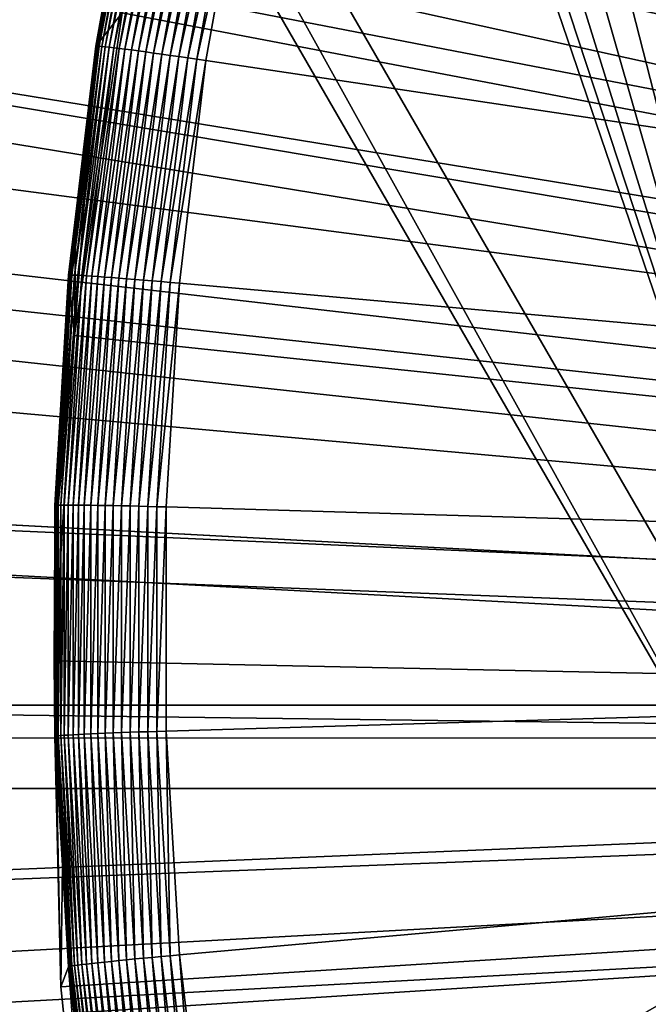
# Model space of a CAD drawing. Extents: x -110 to 110, y -562 to 0.
# Drawn here: x -18 to -15, y -453 to -449 of the extents above; entities that cross this region are included whole.
import ezdxf

# ---------------------------------------------------------------- set-up
doc = ezdxf.new("R2010")
doc.units = 0
doc.header["$MEASUREMENT"] = 0
for name, color, linetype in [('L1', 7, 'Continuous'), ('L2', 7, 'Continuous'), ('L4', 7, 'Continuous'), ('L6', 7, 'Continuous')]:
    doc.layers.add(name, color=color, linetype=linetype)

msp = doc.modelspace()

# ---------------------------------------------------------------- linework, layer by layer
at = {"layer": 'L1', "color": 250}
for points in [[(-17.51961, -345.3186, -91.50696), (-11.72151, -344.5266, -91.52078), (0, -451.9246, -89.64615)], [(0, -451.9246, -89.64615), (-23.26633, -346.4234, -91.48768), (-17.51961, -345.3186, -91.50696)], [(0, -451.9246, -89.64615), (-28.9448, -347.8375, -91.46299), (-23.26633, -346.4234, -91.48768)], [(-34.53837, -349.557, -91.43297), (-28.9448, -347.8375, -91.46299), (0, -451.9246, -89.64615)], [(0, -451.9246, -89.64615), (-40.03063, -351.5767, -91.39773), (-34.53837, -349.557, -91.43297)], [(0, -451.9246, -89.64615), (-45.40547, -353.8907, -91.35733), (-40.03063, -351.5767, -91.39773)], [(-50.64714, -356.4923, -91.31192), (-45.40547, -353.8907, -91.35733), (0, -451.9246, -89.64615)], [(0, -451.9246, -89.64615), (-55.74024, -359.3739, -91.26163), (-50.64714, -356.4923, -91.31192)], [(0, -451.9246, -89.64615), (-60.66985, -362.5268, -91.20659), (-55.74024, -359.3739, -91.26163)], [(-65.42151, -365.9421, -91.14698), (-60.66985, -362.5268, -91.20659), (0, -451.9246, -89.64615)], [(0, -451.9246, -89.64615), (-69.98127, -369.6095, -91.08296), (-65.42151, -365.9421, -91.14698)], [(0, -451.9246, -89.64615), (-74.33577, -373.5183, -91.01473), (-69.98127, -369.6095, -91.08296)], [(-78.47223, -377.6571, -90.94249), (-74.33577, -373.5183, -91.01473), (0, -451.9246, -89.64615)], [(0, -451.9246, -89.64615), (-82.37851, -382.0138, -90.86644), (-78.47223, -377.6571, -90.94249)], [(0, -451.9246, -89.64615), (-86.04316, -386.5755, -90.78681), (-82.37851, -382.0138, -90.86644)], [(-89.45543, -391.329, -90.70385), (-86.04316, -386.5755, -90.78681), (0, -451.9246, -89.64615)], [(0, -451.9246, -89.64615), (-92.60532, -396.2601, -90.61777), (-89.45543, -391.329, -90.70385)], [(0, -451.9246, -89.64615), (-95.48358, -401.3546, -90.52885), (-92.60532, -396.2601, -90.61777)], [(-98.08177, -406.5973, -90.43733), (-95.48358, -401.3546, -90.52885), (0, -451.9246, -89.64615)], [(0, -451.9246, -89.64615), (-100.3923, -411.973, -90.3435), (-98.08177, -406.5973, -90.43733)], [(0, -451.9246, -89.64615), (-102.4083, -417.4659, -90.24762), (-100.3923, -411.973, -90.3435)], [(-104.1239, -423.0599, -90.14998), (-102.4083, -417.4659, -90.24762), (0, -451.9246, -89.64615)], [(0, -451.9246, -89.64615), (-105.5342, -428.7385, -90.05086), (-104.1239, -423.0599, -90.14998)], [(-14.13444, -425.516, -82.00587), (-16.34052, -426.8281, -81.98297), (0, -451.7832, -81.54738)], [(0, -451.7832, -81.54738), (-16.34052, -426.8281, -81.98297), (-18.42562, -428.325, -81.95684)], [(0, -451.7832, -81.54738), (-18.42562, -428.325, -81.95684), (-20.3743, -429.9955, -81.92768)], [(0, -451.9246, -89.64615), (-106.6349, -434.4851, -89.95055), (-105.5342, -428.7385, -90.05086)], [(-20.3743, -429.9955, -81.92768), (-22.17213, -431.8274, -81.89571), (0, -451.7832, -81.54738)], [(0, -451.7832, -81.54738), (-22.17213, -431.8274, -81.89571), (-23.80581, -433.807, -81.86115)], [(0, -451.7832, -81.54738), (-23.80581, -433.807, -81.86115), (-25.26324, -435.9197, -81.82427)], [(-107.4228, -440.2829, -89.84935), (-106.6349, -434.4851, -89.95055), (0, -451.9246, -89.64615)], [(-25.26324, -435.9197, -81.82427), (-26.53363, -438.1498, -81.78535), (0, -451.7832, -81.54738)], [(0, -451.7832, -81.54738), (-26.53363, -438.1498, -81.78535), (-27.60758, -440.4809, -81.74466)], [(0, -451.9246, -89.64615), (-107.8956, -446.1149, -89.74756), (-107.4228, -440.2829, -89.84935)], [(0, -451.7832, -81.54738), (-27.60758, -440.4809, -81.74466), (-28.47713, -442.8957, -81.70251)], [(-28.47713, -442.8957, -81.70251), (-29.13584, -445.3762, -81.65921), (0, -451.7832, -81.54738)], [(0, -451.7832, -81.54738), (-29.13584, -445.3762, -81.65921), (-29.57884, -447.9042, -81.61508)], [(0, -451.9246, -89.64615), (-108.0519, -451.9638, -89.64546), (-107.8956, -446.1149, -89.74756)], [(0, -451.7832, -81.54738), (-29.57884, -447.9042, -81.61508), (-29.80285, -450.4609, -81.57045)], [(-29.83218, -451.7832, -81.54738), (0, -451.7832, -81.54738), (-29.80285, -450.4609, -81.57045)], [(-29.83218, -451.7832, -81.54738), (-29.80621, -453.0275, -81.52566), (0, -451.7832, -81.54738)], [(-29.80621, -453.0275, -81.52566), (-29.5889, -455.5847, -81.48102), (0, -451.7832, -81.54738)], [(0, -451.7832, -81.54738), (-29.5889, -455.5847, -81.48102), (-29.15252, -458.1139, -81.43687)], [(0, -451.7832, -81.54738), (-29.15252, -458.1139, -81.43687), (-28.5003, -460.5961, -81.39355)], [(-28.5003, -460.5961, -81.39355), (-27.63708, -463.0132, -81.35135), (0, -451.7832, -81.54738)], [(0, -451.7832, -81.54738), (-27.63708, -463.0132, -81.35135), (-26.56925, -465.3471, -81.31061)], [(0, -451.7832, -81.54738), (-26.56925, -465.3471, -81.31061), (-25.3047, -467.5805, -81.27163)], [(-25.3047, -467.5805, -81.27163), (-23.85281, -469.697, -81.23469), (0, -451.7832, -81.54738)], [(0, -451.7832, -81.54738), (-23.85281, -469.697, -81.23469), (-22.22432, -471.6809, -81.20006)], [(0, -451.7832, -81.54738), (-22.22432, -471.6809, -81.20006), (-20.43128, -473.5175, -81.168)], [(-20.43128, -473.5175, -81.168), (-18.48699, -475.1931, -81.13875), (0, -451.7832, -81.54738)], [(0, -451.7832, -81.54738), (-18.48699, -475.1931, -81.13875), (-16.40582, -476.6954, -81.11253)], [(0, -451.7832, -81.54738), (-16.40582, -476.6954, -81.11253), (-14.20318, -478.0133, -81.08953)], [(-107.8913, -457.8127, -89.54336), (-108.0519, -451.9638, -89.64546), (0, -451.9246, -89.64615)], [(0, -451.9246, -89.64615), (-107.4143, -463.6443, -89.44158), (-107.8913, -457.8127, -89.54336)], [(0, -451.9246, -89.64615), (-106.6222, -469.4415, -89.34038), (-107.4143, -463.6443, -89.44158)], [(-105.5173, -475.1874, -89.24009), (-106.6222, -469.4415, -89.34038), (0, -451.9246, -89.64615)], [(0, -451.9246, -89.64615), (-104.1029, -480.865, -89.14099), (-105.5173, -475.1874, -89.24009)], [(0, -451.9246, -89.64615), (-102.3832, -486.4577, -89.04336), (-104.1029, -480.865, -89.14099)], [(-100.3632, -491.9491, -88.94751), (-102.3832, -486.4577, -89.04336), (0, -451.9246, -89.64615)], [(0, -451.9246, -89.64615), (-98.04878, -497.3231, -88.85371), (-100.3632, -491.9491, -88.94751)], [(0, -451.9246, -89.64615), (-95.44679, -502.564, -88.76223), (-98.04878, -497.3231, -88.85371)], [(-92.56482, -507.6563, -88.67334), (-95.44679, -502.564, -88.76223), (0, -451.9246, -89.64615)], [(0, -451.9246, -89.64615), (-89.41136, -512.5852, -88.58731), (-92.56482, -507.6563, -88.67334)], [(0, -451.9246, -89.64615), (-85.99562, -517.3361, -88.50438), (-89.41136, -512.5852, -88.58731)], [(-82.32766, -521.8952, -88.4248), (-85.99562, -517.3361, -88.50438), (0, -451.9246, -89.64615)], [(0, -451.9246, -89.64615), (-78.4182, -526.2491, -88.34881), (-82.32766, -521.8952, -88.4248)], [(0, -451.9246, -89.64615), (-74.27874, -530.3848, -88.27662), (-78.4182, -526.2491, -88.34881)], [(-69.9214, -534.2906, -88.20844), (-74.27874, -530.3848, -88.27662), (0, -451.9246, -89.64615)], [(0, -451.9246, -89.64615), (-65.35897, -537.9546, -88.14448), (-69.9214, -534.2906, -88.20844)], [(0, -451.9246, -89.64615), (-60.60484, -541.3664, -88.08493), (-65.35897, -537.9546, -88.14448)], [(-55.67294, -544.5158, -88.02996), (-60.60484, -541.3664, -88.08493), (0, -451.9246, -89.64615)], [(0, -451.9246, -89.64615), (-50.57774, -547.3936, -87.97973), (-55.67294, -544.5158, -88.02996)], [(0, -451.9246, -89.64615), (-45.33418, -549.9914, -87.93438), (-50.57774, -547.3936, -87.97973)], [(-39.95766, -552.3015, -87.89406), (-45.33418, -549.9914, -87.93438), (0, -451.9246, -89.64615)], [(0, -451.9246, -89.64615), (-34.46393, -554.3173, -87.85887), (-39.95766, -552.3015, -87.89406)], [(0, -451.9246, -89.64615), (-28.86911, -556.0327, -87.82893), (-34.46393, -554.3173, -87.85887)], [(-23.18961, -557.4427, -87.80432), (-28.86911, -556.0327, -87.82893), (0, -451.9246, -89.64615)], [(0, -451.9246, -89.64615), (-17.4421, -558.5432, -87.78511), (-23.18961, -557.4427, -87.80432)], [(0, -451.9246, -89.64615), (-11.64342, -559.331, -87.77136), (-17.4421, -558.5432, -87.78511)]]:
    msp.add_3dface(points, dxfattribs=at)
at = {"layer": 'L2', "color": 250}
for points in [[(0, -452.0529, -96.99503), (-9.382895, -360.5465, -98.59227), (-16.36117, -361.5332, -98.57505)], [(-16.36117, -361.5332, -98.57505), (-23.24343, -363.051, -98.54855), (0, -452.0529, -96.99503)], [(0, -452.0529, -96.99503), (-23.24343, -363.051, -98.54855), (-29.9893, -365.0911, -98.51295)], [(0, -452.0529, -96.99503), (-29.9893, -365.0911, -98.51295), (-36.55917, -367.6416, -98.46843)], [(-36.55917, -367.6416, -98.46843), (-42.9145, -370.6875, -98.41526), (0, -452.0529, -96.99503)], [(0, -452.0529, -96.99503), (-42.9145, -370.6875, -98.41526), (-49.01799, -374.2108, -98.35377)], [(0, -452.0529, -96.99503), (-49.01799, -374.2108, -98.35377), (-54.83382, -378.1909, -98.28429)], [(-54.83382, -378.1909, -98.28429), (-60.32787, -382.6044, -98.20725), (0, -452.0529, -96.99503)], [(0, -452.0529, -96.99503), (-60.32787, -382.6044, -98.20725), (-65.46789, -387.4256, -98.1231)], [(0, -452.0529, -96.99503), (-65.46789, -387.4256, -98.1231), (-70.22371, -392.626, -98.03233)], [(-70.22371, -392.626, -98.03233), (-74.56744, -398.1751, -97.93546), (0, -452.0529, -96.99503)], [(0, -452.0529, -96.99503), (-74.56744, -398.1751, -97.93546), (-78.47357, -404.0404, -97.83308)], [(0, -452.0529, -96.99503), (-78.47357, -404.0404, -97.83308), (-81.91919, -410.1875, -97.72579)], [(-81.91919, -410.1875, -97.72579), (-84.88408, -416.5802, -97.6142), (0, -452.0529, -96.99503)], [(0, -452.0529, -96.99503), (-84.88408, -416.5802, -97.6142), (-87.35083, -423.1811, -97.49898)], [(0, -452.0529, -96.99503), (-87.35083, -423.1811, -97.49898), (-89.30498, -429.9514, -97.3808)], [(-89.30498, -429.9514, -97.3808), (-90.73504, -436.8515, -97.26036), (0, -452.0529, -96.99503)], [(0, -452.0529, -96.99503), (-90.73504, -436.8515, -97.26036), (-91.63263, -443.8407, -97.13837)], [(-22.09255, -438.4005, -99.73371), (-14.13133, -452.7551, -99.48315), (-22.33832, -438.5424, -99.73123)], [(-22.09255, -438.4005, -99.73371), (-16.02147, -446.3474, -99.595), (-13.88556, -452.6132, -99.48562)], [(-13.88556, -452.6132, -99.48562), (-14.13133, -452.7551, -99.48315), (-22.09255, -438.4005, -99.73371)], [(-22.33832, -438.5424, -99.73123), (-14.13133, -452.7551, -99.48315), (-20.88, -456.6509, -99.41515)], [(0, -452.0529, -96.99503), (-91.63263, -443.8407, -97.13837), (-91.9925, -450.8782, -97.01553)], [(-13.88556, -452.6132, -99.48562), (-16.02147, -446.3474, -99.595), (-15.85981, -446.6014, -99.59056)], [(-15.85981, -446.6014, -99.59056), (-15.67691, -446.8406, -99.58638), (-13.88556, -452.6132, -99.48562)], [(-13.88556, -452.6132, -99.48562), (-15.67691, -446.8406, -99.58638), (-15.47411, -447.0632, -99.5825)], [(-13.88556, -452.6132, -99.48562), (-15.47411, -447.0632, -99.5825), (-15.25293, -447.2676, -99.57893)], [(-15.25293, -447.2676, -99.57893), (-15.015, -447.4522, -99.57571), (-13.88556, -452.6132, -99.48562)], [(-13.88556, -452.6132, -99.48562), (-15.015, -447.4522, -99.57571), (-14.76208, -447.6156, -99.57286)], [(-91.9925, -450.8782, -97.01553), (-91.81251, -457.9225, -96.89257), (0, -452.0529, -96.99503)], [(0, -452.0529, -96.99503), (-91.81251, -457.9225, -96.89257), (-91.09373, -464.9324, -96.77021)], [(0, -452.0529, -96.99503), (-91.09373, -464.9324, -96.77021), (-89.84037, -471.8667, -96.64917)], [(-89.84037, -471.8667, -96.64917), (-88.0598, -478.6847, -96.53016), (0, -452.0529, -96.99503)], [(0, -452.0529, -96.99503), (-88.0598, -478.6847, -96.53016), (-85.76246, -485.3464, -96.41388)], [(0, -452.0529, -96.99503), (-85.76246, -485.3464, -96.41388), (-82.96182, -491.8128, -96.30101)], [(-82.96182, -491.8128, -96.30101), (-79.67434, -498.0459, -96.19221), (0, -452.0529, -96.99503)], [(0, -452.0529, -96.99503), (-79.67434, -498.0459, -96.19221), (-75.91929, -504.0089, -96.08813)], [(0, -452.0529, -96.99503), (-75.91929, -504.0089, -96.08813), (-71.71872, -509.6672, -95.98936)], [(-71.71872, -509.6672, -95.98936), (-67.09728, -514.9873, -95.8965), (0, -452.0529, -96.99503)], [(0, -452.0529, -96.99503), (-67.09728, -514.9873, -95.8965), (-62.08208, -519.9381, -95.81008)], [(0, -452.0529, -96.99503), (-62.08208, -519.9381, -95.81008), (-56.70256, -524.4905, -95.73062)], [(-56.70256, -524.4905, -95.73062), (-50.99028, -528.6179, -95.65858), (0, -452.0529, -96.99503)], [(0, -452.0529, -96.99503), (-50.99028, -528.6179, -95.65858), (-44.97878, -532.2959, -95.59438)], [(0, -452.0529, -96.99503), (-44.97878, -532.2959, -95.59438), (-38.70332, -535.503, -95.53839)], [(-38.70332, -535.503, -95.53839), (-32.20074, -538.2204, -95.49096), (0, -452.0529, -96.99503)], [(0, -452.0529, -96.99503), (-32.20074, -538.2204, -95.49096), (-25.50919, -540.4322, -95.45236)], [(0, -452.0529, -96.99503), (-25.50919, -540.4322, -95.45236), (-18.66794, -542.1252, -95.4228)], [(-18.66794, -542.1252, -95.4228), (-11.71714, -543.2898, -95.40248), (0, -452.0529, -96.99503)], [(-14.13133, -452.7551, -99.48315), (-15.05574, -456.7701, -99.41307), (-20.88, -456.6509, -99.41515)], [(-14.13133, -452.7551, -99.48315), (-14.80519, -456.6031, -99.41598), (-15.05574, -456.7701, -99.41307)]]:
    msp.add_3dface(points, dxfattribs=at)
at = {"layer": 'L4', "color": 7}
for points in [[(0, -451.887, -87.49647), (-8.420418, -342.2265, -89.4106), (-16.79142, -343.1928, -89.39373)], [(-16.79142, -343.1928, -89.39373), (-25.06389, -344.7969, -89.36574), (0, -451.887, -87.49647)], [(0, -451.887, -87.49647), (-25.06389, -344.7969, -89.36574), (-33.18927, -347.0294, -89.32677)], [(-17.47246, -345.5966, -104.8541), (-11.67685, -344.807, -104.8679), (0, -452.1576, -102.9941)], [(0, -452.1576, -102.9941), (-23.21681, -346.6986, -104.8349), (-17.47246, -345.5966, -104.8541)], [(0, -452.1576, -102.9941), (-28.89306, -348.11, -104.8103), (-23.21681, -346.6986, -104.8349)], [(0, -451.887, -87.49647), (-33.18927, -347.0294, -89.32677), (-41.11988, -349.8773, -89.27706)], [(-34.48457, -349.8266, -104.7803), (-28.89306, -348.11, -104.8103), (0, -452.1576, -102.9941)], [(0, -452.1576, -102.9941), (-39.97492, -351.8434, -104.7451), (-34.48457, -349.8266, -104.7803)], [(-41.11988, -349.8773, -89.27706), (-48.80918, -353.3238, -89.2169), (0, -451.887, -87.49647)], [(0, -452.1576, -102.9941), (-45.34802, -354.1543, -104.7048), (-39.97492, -351.8434, -104.7451)], [(0, -451.887, -87.49647), (-48.80918, -353.3238, -89.2169), (-56.21206, -357.3488, -89.14664)], [(-50.58811, -356.7528, -104.6594), (-45.34802, -354.1543, -104.7048), (0, -452.1576, -102.9941)], [(0, -452.1576, -102.9941), (-55.67982, -359.6311, -104.6092), (-50.58811, -356.7528, -104.6594)], [(0, -451.887, -87.49647), (-56.21206, -357.3488, -89.14664), (-63.28505, -361.9285, -89.0667)], [(0, -452.1576, -102.9941), (-60.6082, -362.7808, -104.5542), (-55.67982, -359.6311, -104.6092)], [(-63.28505, -361.9285, -89.0667), (-69.98667, -367.0362, -88.97755), (0, -451.887, -87.49647)], [(-65.35882, -366.1926, -104.4946), (-60.6082, -362.7808, -104.5542), (0, -452.1576, -102.9941)], [(0, -452.1576, -102.9941), (-69.91772, -369.8566, -104.4307), (-65.35882, -366.1926, -104.4946)], [(0, -451.887, -87.49647), (-69.98667, -367.0362, -88.97755), (-76.27758, -372.6417, -88.8797)], [(0, -452.1576, -102.9941), (-74.27154, -373.762, -104.3625), (-69.91772, -369.8566, -104.4307)], [(0, -451.887, -87.49647), (-76.27758, -372.6417, -88.8797), (-82.12085, -378.7124, -88.77374)], [(-78.40751, -377.8973, -104.2903), (-74.27154, -373.762, -104.3625), (0, -452.1576, -102.9941)], [(0, -452.1576, -102.9941), (-82.3135, -382.2505, -104.2143), (-78.40751, -377.8973, -104.2903)], [(-82.12085, -378.7124, -88.77374), (-87.48221, -385.2124, -88.66028), (0, -451.887, -87.49647)], [(0, -452.1576, -102.9941), (-85.97805, -386.8087, -104.1348), (-82.3135, -382.2505, -104.2143)], [(0, -451.887, -87.49647), (-87.48221, -385.2124, -88.66028), (-92.3302, -392.1037, -88.54)], [(-89.39041, -391.5586, -104.0519), (-85.97805, -386.8087, -104.1348), (0, -452.1576, -102.9941)], [(0, -452.1576, -102.9941), (-92.54058, -396.4862, -103.9659), (-89.39041, -391.5586, -104.0519)], [(0, -451.887, -87.49647), (-92.3302, -392.1037, -88.54), (-96.63635, -399.3459, -88.41358)], [(0, -452.1576, -102.9941), (-95.4193, -401.5772, -103.877), (-92.54058, -396.4862, -103.9659)], [(-96.63635, -399.3459, -88.41358), (-100.3754, -406.8964, -88.28179), (0, -451.887, -87.49647)], [(-98.01815, -406.8165, -103.7855), (-95.4193, -401.5772, -103.877), (0, -452.1576, -102.9941)], [(0, -452.1576, -102.9941), (-100.3295, -412.1887, -103.6918), (-98.01815, -406.8165, -103.7855)], [(0, -451.887, -87.49647), (-100.3754, -406.8964, -88.28179), (-103.5254, -414.7108, -88.14538)], [(0, -452.1576, -102.9941), (-102.3465, -417.6783, -103.5959), (-100.3295, -412.1887, -103.6918)], [(0, -451.887, -87.49647), (-103.5254, -414.7108, -88.14538), (-106.0679, -422.7435, -88.00517)], [(-104.0634, -423.2689, -103.4984), (-102.3465, -417.6783, -103.5959), (0, -452.1576, -102.9941)], [(-106.0679, -422.7435, -88.00517), (-107.9879, -430.9472, -87.86198), (0, -451.887, -87.49647)], [(0, -452.1576, -102.9941), (-105.475, -428.9443, -103.3993), (-104.0634, -423.2689, -103.4984)], [(0, -452.1576, -102.9941), (-106.5773, -434.6878, -103.299), (-105.475, -428.9443, -103.3993)], [(0, -451.887, -87.49647), (-107.9879, -430.9472, -87.86198), (-109.2742, -439.2738, -87.71664)], [(-107.3669, -440.4825, -103.1979), (-106.5773, -434.6878, -103.299), (0, -452.1576, -102.9941)], [(0, -451.887, -87.49647), (-109.2742, -439.2738, -87.71664), (-109.9193, -447.6744, -87.57)], [(0, -452.1576, -102.9941), (-107.8416, -446.3114, -103.0962), (-107.3669, -440.4825, -103.1979)], [(0, -452.1576, -102.9941), (-108, -452.1576, -102.9941), (-107.8416, -446.3114, -103.0962)], [(-109.9193, -447.6744, -87.57), (-109.9193, -456.0997, -87.42294), (0, -451.887, -87.49647)], [(0, -451.887, -87.49647), (-109.9193, -456.0997, -87.42294), (-109.2742, -464.5003, -87.2763)], [(0, -451.887, -87.49647), (-109.2742, -464.5003, -87.2763), (-107.9879, -472.8269, -87.13096)], [(-107.9879, -472.8269, -87.13096), (-106.0679, -481.0306, -86.98777), (0, -451.887, -87.49647)], [(0, -451.887, -87.49647), (-106.0679, -481.0306, -86.98777), (-103.5254, -489.0633, -86.84756)], [(0, -451.887, -87.49647), (-103.5254, -489.0633, -86.84756), (-100.3754, -496.8778, -86.71115)], [(-100.3754, -496.8778, -86.71115), (-96.63635, -504.4282, -86.57936), (0, -451.887, -87.49647)], [(0, -451.887, -87.49647), (-96.63635, -504.4282, -86.57936), (-92.3302, -511.6704, -86.45295)], [(0, -451.887, -87.49647), (-92.3302, -511.6704, -86.45295), (-87.48221, -518.5617, -86.33266)], [(-87.48221, -518.5617, -86.33266), (-82.12085, -525.0617, -86.2192), (0, -451.887, -87.49647)], [(0, -451.887, -87.49647), (-82.12085, -525.0617, -86.2192), (-76.27758, -531.1323, -86.11324)], [(0, -451.887, -87.49647), (-76.27758, -531.1323, -86.11324), (-69.98667, -536.7379, -86.0154)], [(-69.98667, -536.7379, -86.0154), (-63.28505, -541.8456, -85.92624), (0, -451.887, -87.49647)], [(0, -451.887, -87.49647), (-63.28505, -541.8456, -85.92624), (-56.21206, -546.4253, -85.8463)], [(0, -451.887, -87.49647), (-56.21206, -546.4253, -85.8463), (-48.80918, -550.4503, -85.77605)], [(-48.80918, -550.4503, -85.77605), (-41.11988, -553.8968, -85.71588), (0, -451.887, -87.49647)], [(0, -451.887, -87.49647), (-41.11988, -553.8968, -85.71588), (-33.18927, -556.7447, -85.66617)], [(0, -451.887, -87.49647), (-33.18927, -556.7447, -85.66617), (-25.06389, -558.9772, -85.62721)], [(-25.06389, -558.9772, -85.62721), (-16.79142, -560.5813, -85.59921), (0, -451.887, -87.49647)], [(0, -451.887, -87.49647), (-16.79142, -560.5813, -85.59921), (-8.420418, -561.5476, -85.58234)], [(-107.8416, -458.0037, -102.8921), (-108, -452.1576, -102.9941), (0, -452.1576, -102.9941)], [(0, -452.1576, -102.9941), (-107.3669, -463.8326, -102.7903), (-107.8416, -458.0037, -102.8921)], [(0, -452.1576, -102.9941), (-106.5773, -469.6274, -102.6892), (-107.3669, -463.8326, -102.7903)], [(-105.475, -475.3709, -102.5889), (-106.5773, -469.6274, -102.6892), (0, -452.1576, -102.9941)], [(0, -452.1576, -102.9941), (-104.0634, -481.0462, -102.4899), (-105.475, -475.3709, -102.5889)], [(0, -452.1576, -102.9941), (-102.3465, -486.6369, -102.3923), (-104.0634, -481.0462, -102.4899)], [(-100.3295, -492.1264, -102.2964), (-102.3465, -486.6369, -102.3923), (0, -452.1576, -102.9941)], [(0, -452.1576, -102.9941), (-98.01815, -497.4987, -102.2027), (-100.3295, -492.1264, -102.2964)], [(0, -452.1576, -102.9941), (-95.4193, -502.738, -102.1112), (-98.01815, -497.4987, -102.2027)], [(-92.54058, -507.8289, -102.0224), (-95.4193, -502.738, -102.1112), (0, -452.1576, -102.9941)], [(0, -452.1576, -102.9941), (-89.39041, -512.7565, -101.9363), (-92.54058, -507.8289, -102.0224)], [(0, -452.1576, -102.9941), (-85.97805, -517.5064, -101.8534), (-89.39041, -512.7565, -101.9363)], [(-82.3135, -522.0646, -101.7739), (-85.97805, -517.5064, -101.8534), (0, -452.1576, -102.9941)], [(0, -452.1576, -102.9941), (-78.40751, -526.4178, -101.6979), (-82.3135, -522.0646, -101.7739)], [(0, -452.1576, -102.9941), (-74.27154, -530.5532, -101.6257), (-78.40751, -526.4178, -101.6979)], [(-69.91772, -534.4585, -101.5575), (-74.27154, -530.5532, -101.6257), (0, -452.1576, -102.9941)], [(0, -452.1576, -102.9941), (-65.35882, -538.1225, -101.4936), (-69.91772, -534.4585, -101.5575)], [(0, -452.1576, -102.9941), (-60.6082, -541.5344, -101.434), (-65.35882, -538.1225, -101.4936)], [(-55.67982, -544.6841, -101.3791), (-60.6082, -541.5344, -101.434), (0, -452.1576, -102.9941)], [(0, -452.1576, -102.9941), (-50.58811, -547.5624, -101.3288), (-55.67982, -544.6841, -101.3791)], [(0, -452.1576, -102.9941), (-45.34802, -550.1608, -101.2835), (-50.58811, -547.5624, -101.3288)], [(-39.97492, -552.4718, -101.2431), (-45.34802, -550.1608, -101.2835), (0, -452.1576, -102.9941)], [(0, -452.1576, -102.9941), (-34.48457, -554.4885, -101.2079), (-39.97492, -552.4718, -101.2431)], [(0, -452.1576, -102.9941), (-28.89306, -556.2051, -101.178), (-34.48457, -554.4885, -101.2079)], [(-23.21681, -557.6165, -101.1533), (-28.89306, -556.2051, -101.178), (0, -452.1576, -102.9941)], [(0, -452.1576, -102.9941), (-17.47246, -558.7186, -101.1341), (-23.21681, -557.6165, -101.1533)], [(0, -452.1576, -102.9941), (-11.67685, -559.5081, -101.1203), (-17.47246, -558.7186, -101.1341)]]:
    msp.add_3dface(points, dxfattribs=at)
at = {"layer": 'L6', "color": 7}
for points in [[(-15.15544, -443.2012, -91.24863), (-14.37011, -441.9639, -91.27023), (0, -451.9499, -91.09592)], [(-14.37513, -442.3222, -59.50914), (-14.88749, -443.1896, -59.494), (0, -451.3958, -59.35076)], [(0, -451.3958, -59.35076), (-14.88749, -443.1896, -59.494), (-15.34756, -444.0858, -59.47835)], [(0, -451.9499, -91.09592), (-15.83447, -444.4999, -91.22596), (-15.15544, -443.2012, -91.24863)], [(0, -451.3958, -59.35076), (-15.34756, -444.0858, -59.47835), (-15.75372, -445.0077, -59.46226)], [(0, -451.9499, -91.09592), (-16.40243, -445.8508, -91.20239), (-15.83447, -444.4999, -91.22596)], [(-15.75372, -445.0077, -59.46226), (-16.10455, -445.952, -59.44578), (0, -451.3958, -59.35076)], [(-16.85534, -447.2445, -91.17805), (-16.40243, -445.8508, -91.20239), (0, -451.9499, -91.09592)], [(0, -451.3958, -59.35076), (-16.10455, -445.952, -59.44578), (-16.3988, -446.9155, -59.42896)], [(0, -451.3958, -59.35076), (-16.3988, -446.9155, -59.42896), (-16.63546, -447.8947, -59.41187)], [(0, -451.9499, -91.09592), (-17.19003, -448.6712, -91.15315), (-16.85534, -447.2445, -91.17805)], [(-17.12307, -447.8, -59.8723), (-17.18344, -448.127, -59.90789), (-17.30651, -448.8206, -59.85449)], [(-17.30651, -448.8206, -59.85449), (-17.11806, -447.8004, -59.83128), (-17.12307, -447.8, -59.8723)], [(-17.30651, -448.8206, -59.85449), (-17.30146, -448.8207, -59.81347), (-17.11806, -447.8004, -59.83128)], [(-17.30146, -448.8207, -59.81347), (-17.10977, -447.8014, -59.79081), (-17.11806, -447.8004, -59.83128)], [(-17.30146, -448.8207, -59.81347), (-17.29307, -448.8212, -59.77301), (-17.10977, -447.8014, -59.79081)], [(-17.29307, -448.8212, -59.77301), (-17.09823, -447.8032, -59.75117), (-17.10977, -447.8014, -59.79081)], [(-17.29307, -448.8212, -59.77301), (-17.28141, -448.8222, -59.73338), (-17.09823, -447.8032, -59.75117)], [(-17.28141, -448.8222, -59.73338), (-17.08353, -447.8056, -59.71262), (-17.09823, -447.8032, -59.75117)], [(-17.28141, -448.8222, -59.73338), (-17.26655, -448.8238, -59.69485), (-17.08353, -447.8056, -59.71262)], [(-17.26655, -448.8238, -59.69485), (-17.06577, -447.8087, -59.67544), (-17.08353, -447.8056, -59.71262)], [(-17.26655, -448.8238, -59.69485), (-17.2486, -448.8258, -59.65768), (-17.06577, -447.8087, -59.67544)], [(-17.2486, -448.8258, -59.65768), (-17.04507, -447.8124, -59.63987), (-17.06577, -447.8087, -59.67544)], [(-17.2486, -448.8258, -59.65768), (-17.22768, -448.8283, -59.62214), (-17.04507, -447.8124, -59.63987)], [(-17.22768, -448.8283, -59.62214), (-17.02157, -447.8168, -59.60615), (-17.04507, -447.8124, -59.63987)], [(-17.22768, -448.8283, -59.62214), (-17.20393, -448.8313, -59.58844), (-17.02157, -447.8168, -59.60615)], [(-17.20393, -448.8313, -59.58844), (-16.99543, -447.8217, -59.57453), (-17.02157, -447.8168, -59.60615)], [(-17.20393, -448.8313, -59.58844), (-17.17751, -448.8347, -59.55685), (-16.99543, -447.8217, -59.57453)], [(-17.17751, -448.8347, -59.55685), (-16.96684, -447.8272, -59.54521), (-16.99543, -447.8217, -59.57453)], [(-17.17751, -448.8347, -59.55685), (-17.14861, -448.8385, -59.52755), (-16.96684, -447.8272, -59.54521)], [(-17.14861, -448.8385, -59.52755), (-16.93598, -447.8333, -59.51839), (-16.96684, -447.8272, -59.54521)], [(-17.14861, -448.8385, -59.52755), (-17.11742, -448.8427, -59.50077), (-16.93598, -447.8333, -59.51839)], [(-17.11742, -448.8427, -59.50077), (-16.90307, -447.8398, -59.49426), (-16.93598, -447.8333, -59.51839)], [(-17.11742, -448.8427, -59.50077), (-17.08416, -448.8472, -59.47667), (-16.90307, -447.8398, -59.49426)], [(-17.08416, -448.8472, -59.47667), (-16.86833, -447.8467, -59.47298), (-16.90307, -447.8398, -59.49426)], [(-17.08416, -448.8472, -59.47667), (-17.04905, -448.8521, -59.45543), (-16.86833, -447.8467, -59.47298)], [(-17.04905, -448.8521, -59.45543), (-16.832, -447.854, -59.4547), (-16.86833, -447.8467, -59.47298)], [(-17.04905, -448.8521, -59.45543), (-17.01233, -448.8572, -59.43719), (-16.832, -447.854, -59.4547)], [(-17.01233, -448.8572, -59.43719), (-16.79433, -447.8617, -59.43954), (-16.832, -447.854, -59.4547)], [(-17.01233, -448.8572, -59.43719), (-16.97425, -448.8627, -59.42207), (-16.79433, -447.8617, -59.43954)], [(-16.97425, -448.8627, -59.42207), (-16.75557, -447.8697, -59.42761), (-16.79433, -447.8617, -59.43954)], [(-16.97425, -448.8627, -59.42207), (-16.93508, -448.8683, -59.41018), (-16.75557, -447.8697, -59.42761)], [(-16.93508, -448.8683, -59.41018), (-16.71599, -447.8778, -59.41898), (-16.75557, -447.8697, -59.42761)], [(-16.93508, -448.8683, -59.41018), (-16.89508, -448.8741, -59.40159), (-16.71599, -447.8778, -59.41898)], [(-16.89508, -448.8741, -59.40159), (-16.67587, -447.8862, -59.41373), (-16.71599, -447.8778, -59.41898)], [(-16.89508, -448.8741, -59.40159), (-16.85452, -448.8801, -59.39638), (-16.67587, -447.8862, -59.41373)], [(-16.85452, -448.8801, -59.39638), (-16.63546, -447.8947, -59.41187), (-16.67587, -447.8862, -59.41373)], [(-16.85452, -448.8801, -59.39638), (-16.81368, -448.8862, -59.39456), (-16.63546, -447.8947, -59.41187)], [(-16.63546, -447.8947, -59.41187), (-16.81368, -448.8862, -59.39456), (0, -451.3958, -59.35076)], [(-17.19003, -448.6712, -91.15315), (-17.3082, -448.8211, -59.89578), (-17.18344, -448.127, -59.90789)], [(-17.30651, -448.8206, -59.85449), (-17.18344, -448.127, -59.90789), (-17.3082, -448.8211, -59.89578)], [(-17.40413, -450.1209, -91.12785), (-17.3082, -448.8211, -59.89578), (-17.19003, -448.6712, -91.15315)], [(0, -451.9499, -91.09592), (-17.40413, -450.1209, -91.12785), (-17.19003, -448.6712, -91.15315)], [(-17.39816, -449.5762, -59.88259), (-17.42917, -449.8502, -59.83651), (-17.30651, -448.8206, -59.85449)], [(-17.42917, -449.8502, -59.83651), (-17.30146, -448.8207, -59.81347), (-17.30651, -448.8206, -59.85449)], [(-17.42917, -449.8502, -59.83651), (-17.42408, -449.85, -59.79551), (-17.30146, -448.8207, -59.81347)], [(-17.42408, -449.85, -59.79551), (-17.29307, -448.8212, -59.77301), (-17.30146, -448.8207, -59.81347)], [(-17.42408, -449.85, -59.79551), (-17.41563, -449.85, -59.75505), (-17.29307, -448.8212, -59.77301)], [(-17.41563, -449.85, -59.75505), (-17.28141, -448.8222, -59.73338), (-17.29307, -448.8212, -59.77301)], [(-17.41563, -449.85, -59.75505), (-17.40389, -449.8504, -59.71543), (-17.28141, -448.8222, -59.73338)], [(-17.40413, -450.1209, -91.12785), (-17.39816, -449.5762, -59.88259), (-17.3082, -448.8211, -59.89578)], [(-17.40389, -449.8504, -59.71543), (-17.26655, -448.8238, -59.69485), (-17.28141, -448.8222, -59.73338)], [(-17.40389, -449.8504, -59.71543), (-17.38892, -449.851, -59.67692), (-17.26655, -448.8238, -59.69485)], [(-17.30651, -448.8206, -59.85449), (-17.3082, -448.8211, -59.89578), (-17.39816, -449.5762, -59.88259)], [(-17.38892, -449.851, -59.67692), (-17.2486, -448.8258, -59.65768), (-17.26655, -448.8238, -59.69485)], [(-17.38892, -449.851, -59.67692), (-17.37085, -449.852, -59.63977), (-17.2486, -448.8258, -59.65768)], [(-17.37085, -449.852, -59.63977), (-17.22768, -448.8283, -59.62214), (-17.2486, -448.8258, -59.65768)], [(-17.37085, -449.852, -59.63977), (-17.34978, -449.8533, -59.60424), (-17.22768, -448.8283, -59.62214)], [(-17.34978, -449.8533, -59.60424), (-17.20393, -448.8313, -59.58844), (-17.22768, -448.8283, -59.62214)], [(-17.34978, -449.8533, -59.60424), (-17.32586, -449.8548, -59.57058), (-17.20393, -448.8313, -59.58844)], [(-17.32586, -449.8548, -59.57058), (-17.17751, -448.8347, -59.55685), (-17.20393, -448.8313, -59.58844)], [(-17.32586, -449.8548, -59.57058), (-17.29926, -449.8566, -59.53901), (-17.17751, -448.8347, -59.55685)], [(-17.29926, -449.8566, -59.53901), (-17.14861, -448.8385, -59.52755), (-17.17751, -448.8347, -59.55685)], [(-17.29926, -449.8566, -59.53901), (-17.27015, -449.8587, -59.50975), (-17.14861, -448.8385, -59.52755)], [(-17.27015, -449.8587, -59.50975), (-17.11742, -448.8427, -59.50077), (-17.14861, -448.8385, -59.52755)], [(-17.27015, -449.8587, -59.50975), (-17.23874, -449.861, -59.48299), (-17.11742, -448.8427, -59.50077)], [(-17.23874, -449.861, -59.48299), (-17.08416, -448.8472, -59.47667), (-17.11742, -448.8427, -59.50077)], [(-17.23874, -449.861, -59.48299), (-17.20524, -449.8636, -59.45893), (-17.08416, -448.8472, -59.47667)], [(-17.20524, -449.8636, -59.45893), (-17.04905, -448.8521, -59.45543), (-17.08416, -448.8472, -59.47667)], [(-17.20524, -449.8636, -59.45893), (-17.16988, -449.8664, -59.43773), (-17.04905, -448.8521, -59.45543)], [(-17.16988, -449.8664, -59.43773), (-17.01233, -448.8572, -59.43719), (-17.04905, -448.8521, -59.45543)], [(-17.16988, -449.8664, -59.43773), (-17.1329, -449.8694, -59.41952), (-17.01233, -448.8572, -59.43719)], [(-17.1329, -449.8694, -59.41952), (-16.97425, -448.8627, -59.42207), (-17.01233, -448.8572, -59.43719)], [(-17.1329, -449.8694, -59.41952), (-17.09456, -449.8725, -59.40444), (-16.97425, -448.8627, -59.42207)], [(-17.09456, -449.8725, -59.40444), (-16.93508, -448.8683, -59.41018), (-16.97425, -448.8627, -59.42207)], [(-17.09456, -449.8725, -59.40444), (-17.05511, -449.8758, -59.39259), (-16.93508, -448.8683, -59.41018)], [(-17.05511, -449.8758, -59.39259), (-16.89508, -448.8741, -59.40159), (-16.93508, -448.8683, -59.41018)], [(-17.05511, -449.8758, -59.39259), (-17.01482, -449.8793, -59.38405), (-16.89508, -448.8741, -59.40159)], [(-17.01482, -449.8793, -59.38405), (-16.85452, -448.8801, -59.39638), (-16.89508, -448.8741, -59.40159)], [(-17.01482, -449.8793, -59.38405), (-16.97397, -449.8828, -59.37888), (-16.85452, -448.8801, -59.39638)], [(-16.97397, -449.8828, -59.37888), (-16.81368, -448.8862, -59.39456), (-16.85452, -448.8801, -59.39638)], [(-16.97397, -449.8828, -59.37888), (-16.93285, -449.8865, -59.3771), (-16.81368, -448.8862, -59.39456)], [(0, -451.3958, -59.35076), (-16.81368, -448.8862, -59.39456), (-16.93285, -449.8865, -59.3771)], [(-17.43087, -449.8508, -59.8778), (-17.39816, -449.5762, -59.88259), (-17.40413, -450.1209, -91.12785)], [(-17.39816, -449.5762, -59.88259), (-17.43087, -449.8508, -59.8778), (-17.42917, -449.8502, -59.83651)], [(-17.42917, -449.8502, -59.83651), (-17.43087, -449.8508, -59.8778), (-17.49231, -450.886, -59.85973)], [(-17.42917, -449.8502, -59.83651), (-17.49231, -450.886, -59.85973), (-17.49061, -450.8853, -59.81845)], [(-17.40413, -450.1209, -91.12785), (-17.49231, -450.886, -59.85973), (-17.43087, -449.8508, -59.8778)], [(-17.49061, -450.8853, -59.81845), (-17.4855, -450.8848, -59.77744), (-17.42408, -449.85, -59.79551)], [(-17.49061, -450.8853, -59.81845), (-17.42408, -449.85, -59.79551), (-17.42917, -449.8502, -59.83651)], [(-17.4855, -450.8848, -59.77744), (-17.47702, -450.8843, -59.737), (-17.41563, -449.85, -59.75505)], [(-17.4855, -450.8848, -59.77744), (-17.41563, -449.85, -59.75505), (-17.42408, -449.85, -59.79551)], [(-17.47702, -450.8843, -59.737), (-17.40389, -449.8504, -59.71543), (-17.41563, -449.85, -59.75505)], [(-17.47702, -450.8843, -59.737), (-17.46524, -450.884, -59.69739), (-17.40389, -449.8504, -59.71543)], [(-17.46524, -450.884, -59.69739), (-17.38892, -449.851, -59.67692), (-17.40389, -449.8504, -59.71543)], [(-17.46524, -450.884, -59.69739), (-17.45022, -450.8837, -59.65889), (-17.38892, -449.851, -59.67692)], [(-17.45022, -450.8837, -59.65889), (-17.37085, -449.852, -59.63977), (-17.38892, -449.851, -59.67692)], [(-17.45022, -450.8837, -59.65889), (-17.43208, -450.8836, -59.62176), (-17.37085, -449.852, -59.63977)], [(-17.43208, -450.8836, -59.62176), (-17.34978, -449.8533, -59.60424), (-17.37085, -449.852, -59.63977)], [(-17.43208, -450.8836, -59.62176), (-17.41093, -450.8836, -59.58626), (-17.34978, -449.8533, -59.60424)], [(-17.41093, -450.8836, -59.58626), (-17.32586, -449.8548, -59.57058), (-17.34978, -449.8533, -59.60424)], [(-17.41093, -450.8836, -59.58626), (-17.38693, -450.8837, -59.55262), (-17.32586, -449.8548, -59.57058)], [(-17.38693, -450.8837, -59.55262), (-17.29926, -449.8566, -59.53901), (-17.32586, -449.8548, -59.57058)], [(-17.38693, -450.8837, -59.55262), (-17.36023, -450.884, -59.52108), (-17.29926, -449.8566, -59.53901)], [(-17.36023, -450.884, -59.52108), (-17.27015, -449.8587, -59.50975), (-17.29926, -449.8566, -59.53901)], [(-17.36023, -450.884, -59.52108), (-17.33103, -450.8843, -59.49184), (-17.27015, -449.8587, -59.50975)], [(-17.33103, -450.8843, -59.49184), (-17.23874, -449.861, -59.48299), (-17.27015, -449.8587, -59.50975)], [(-17.33103, -450.8843, -59.49184), (-17.2995, -450.8848, -59.46512), (-17.23874, -449.861, -59.48299)], [(-17.2995, -450.8848, -59.46512), (-17.20524, -449.8636, -59.45893), (-17.23874, -449.861, -59.48299)], [(-17.2995, -450.8848, -59.46512), (-17.26589, -450.8854, -59.44109), (-17.20524, -449.8636, -59.45893)], [(-17.26589, -450.8854, -59.44109), (-17.16988, -449.8664, -59.43773), (-17.20524, -449.8636, -59.45893)], [(-17.26589, -450.8854, -59.44109), (-17.2304, -450.8861, -59.41993), (-17.16988, -449.8664, -59.43773)], [(-17.2304, -450.8861, -59.41993), (-17.1329, -449.8694, -59.41952), (-17.16988, -449.8664, -59.43773)], [(-17.2304, -450.8861, -59.41993), (-17.19329, -450.8869, -59.40176), (-17.1329, -449.8694, -59.41952)], [(-17.19329, -450.8869, -59.40176), (-17.09456, -449.8725, -59.40444), (-17.1329, -449.8694, -59.41952)], [(-17.19329, -450.8869, -59.40176), (-17.15481, -450.8877, -59.38672), (-17.09456, -449.8725, -59.40444)], [(-17.15481, -450.8877, -59.38672), (-17.05511, -449.8758, -59.39259), (-17.09456, -449.8725, -59.40444)], [(-17.15481, -450.8877, -59.38672), (-17.11522, -450.8887, -59.37491), (-17.05511, -449.8758, -59.39259)], [(-17.11522, -450.8887, -59.37491), (-17.01482, -449.8793, -59.38405), (-17.05511, -449.8758, -59.39259)], [(-17.11522, -450.8887, -59.37491), (-17.0748, -450.8898, -59.36641), (-17.01482, -449.8793, -59.38405)], [(-17.0748, -450.8898, -59.36641), (-16.97397, -449.8828, -59.37888), (-17.01482, -449.8793, -59.38405)], [(-17.0748, -450.8898, -59.36641), (-17.03381, -450.8909, -59.36128), (-16.97397, -449.8828, -59.37888)], [(-17.03381, -450.8909, -59.36128), (-16.93285, -449.8865, -59.3771), (-16.97397, -449.8828, -59.37888)], [(-17.03381, -450.8909, -59.36128), (-16.99253, -450.8921, -59.35955), (-16.93285, -449.8865, -59.3771)], [(0, -451.3958, -59.35076), (-16.93285, -449.8865, -59.3771), (-16.99253, -450.8921, -59.35955)], [(-17.49616, -451.5834, -91.10232), (-17.49231, -451.0381, -59.85708), (-17.40413, -450.1209, -91.12785)], [(-17.49616, -451.5834, -91.10232), (-17.40413, -450.1209, -91.12785), (0, -451.9499, -91.09592)], [(-17.40413, -450.1209, -91.12785), (-17.49231, -451.0381, -59.85708), (-17.49231, -450.886, -59.85973)], [(-17.49061, -450.8853, -59.81845), (-17.49231, -450.886, -59.85973), (-17.49231, -451.0381, -59.85708)], [(-17.49061, -450.8853, -59.81845), (-17.49231, -451.0381, -59.85708), (-17.49061, -451.9222, -59.80035)], [(-17.49061, -451.9222, -59.80035), (-17.4855, -451.9214, -59.75935), (-17.4855, -450.8848, -59.77744)], [(-17.49061, -451.9222, -59.80035), (-17.4855, -450.8848, -59.77744), (-17.49061, -450.8853, -59.81845)], [(-17.4855, -451.9214, -59.75935), (-17.47702, -451.9204, -59.71891), (-17.47702, -450.8843, -59.737)], [(-17.4855, -451.9214, -59.75935), (-17.47702, -450.8843, -59.737), (-17.4855, -450.8848, -59.77744)], [(-17.47702, -451.9204, -59.71891), (-17.46524, -451.9194, -59.67932), (-17.46524, -450.884, -59.69739)], [(-17.47702, -451.9204, -59.71891), (-17.46524, -450.884, -59.69739), (-17.47702, -450.8843, -59.737)], [(-17.46524, -451.9194, -59.67932), (-17.45022, -451.9182, -59.64084), (-17.45022, -450.8837, -59.65889)], [(-17.46524, -451.9194, -59.67932), (-17.45022, -450.8837, -59.65889), (-17.46524, -450.884, -59.69739)], [(-17.45022, -451.9182, -59.64084), (-17.43208, -451.9171, -59.60372), (-17.43208, -450.8836, -59.62176)], [(-17.45022, -451.9182, -59.64084), (-17.43208, -450.8836, -59.62176), (-17.45022, -450.8837, -59.65889)], [(-17.43208, -451.9171, -59.60372), (-17.41093, -451.9158, -59.56824), (-17.41093, -450.8836, -59.58626)], [(-17.43208, -451.9171, -59.60372), (-17.41093, -450.8836, -59.58626), (-17.43208, -450.8836, -59.62176)], [(-17.41093, -451.9158, -59.56824), (-17.38693, -450.8837, -59.55262), (-17.41093, -450.8836, -59.58626)], [(-17.41093, -451.9158, -59.56824), (-17.38693, -451.9145, -59.53463), (-17.38693, -450.8837, -59.55262)], [(-17.38693, -451.9145, -59.53463), (-17.36023, -450.884, -59.52108), (-17.38693, -450.8837, -59.55262)], [(-17.38693, -451.9145, -59.53463), (-17.36023, -451.9132, -59.50311), (-17.36023, -450.884, -59.52108)], [(-17.36023, -451.9132, -59.50311), (-17.33103, -450.8843, -59.49184), (-17.36023, -450.884, -59.52108)], [(-17.36023, -451.9132, -59.50311), (-17.33103, -451.9118, -59.47391), (-17.33103, -450.8843, -59.49184)], [(-17.33103, -451.9118, -59.47391), (-17.2995, -450.8848, -59.46512), (-17.33103, -450.8843, -59.49184)], [(-17.33103, -451.9118, -59.47391), (-17.2995, -451.9104, -59.44722), (-17.2995, -450.8848, -59.46512)], [(-17.2995, -451.9104, -59.44722), (-17.26589, -450.8854, -59.44109), (-17.2995, -450.8848, -59.46512)], [(-17.2995, -451.9104, -59.44722), (-17.26589, -451.909, -59.42323), (-17.26589, -450.8854, -59.44109)], [(-17.26589, -451.909, -59.42323), (-17.2304, -450.8861, -59.41993), (-17.26589, -450.8854, -59.44109)], [(-17.26589, -451.909, -59.42323), (-17.2304, -451.9076, -59.4021), (-17.2304, -450.8861, -59.41993)], [(-17.2304, -451.9076, -59.4021), (-17.19329, -450.8869, -59.40176), (-17.2304, -450.8861, -59.41993)], [(-17.2304, -451.9076, -59.4021), (-17.19329, -451.9061, -59.38397), (-17.19329, -450.8869, -59.40176)], [(-17.19329, -451.9061, -59.38397), (-17.15481, -450.8877, -59.38672), (-17.19329, -450.8869, -59.40176)], [(-17.19329, -451.9061, -59.38397), (-17.15481, -451.9047, -59.36897), (-17.15481, -450.8877, -59.38672)], [(-17.15481, -451.9047, -59.36897), (-17.11522, -450.8887, -59.37491), (-17.15481, -450.8877, -59.38672)], [(-17.15481, -451.9047, -59.36897), (-17.11522, -451.9034, -59.3572), (-17.11522, -450.8887, -59.37491)], [(-17.11522, -451.9034, -59.3572), (-17.0748, -450.8898, -59.36641), (-17.11522, -450.8887, -59.37491)], [(-17.11522, -451.9034, -59.3572), (-17.0748, -451.902, -59.34874), (-17.0748, -450.8898, -59.36641)], [(-17.0748, -451.902, -59.34874), (-17.03381, -450.8909, -59.36128), (-17.0748, -450.8898, -59.36641)], [(-17.0748, -451.902, -59.34874), (-17.03381, -451.9007, -59.34365), (-17.03381, -450.8909, -59.36128)], [(-17.03381, -451.9007, -59.34365), (-16.99253, -450.8921, -59.35955), (-17.03381, -450.8909, -59.36128)], [(-17.03381, -451.9007, -59.34365), (-16.99253, -451.8995, -59.34196), (-16.99253, -450.8921, -59.35955)], [(-16.99253, -450.8921, -59.35955), (-16.99253, -451.8995, -59.34196), (0, -451.3958, -59.35076)], [(-17.49616, -451.5834, -91.10232), (-17.49231, -451.923, -59.84163), (-17.49231, -451.0381, -59.85708)], [(-17.49231, -451.0381, -59.85708), (-17.49231, -451.923, -59.84163), (-17.49061, -451.9222, -59.80035)], [(0, -451.3958, -59.35076), (-16.99253, -451.8995, -59.34196), (-16.93285, -452.9051, -59.32441)], [(0, -451.3958, -59.35076), (-16.93285, -452.9051, -59.32441), (-16.81368, -453.9054, -59.30695)], [(-16.81368, -453.9054, -59.30695), (-16.63546, -454.8969, -59.28965), (0, -451.3958, -59.35076)], [(0, -451.3958, -59.35076), (-16.63546, -454.8969, -59.28965), (-16.3988, -455.8761, -59.27255)], [(0, -451.3958, -59.35076), (-16.3988, -455.8761, -59.27255), (-16.10455, -456.8395, -59.25573)], [(-16.10455, -456.8395, -59.25573), (-15.75372, -457.7839, -59.23925), (0, -451.3958, -59.35076)], [(0, -451.3958, -59.35076), (-15.75372, -457.7839, -59.23925), (-15.34756, -458.7058, -59.22316)], [(0, -451.3958, -59.35076), (-15.34756, -458.7058, -59.22316), (-14.88749, -459.602, -59.20752)], [(-14.88749, -459.602, -59.20752), (-14.37513, -460.4694, -59.19238), (0, -451.3958, -59.35076)], [(-17.46547, -453.0486, -91.07675), (-17.49231, -451.923, -59.84163), (-17.49616, -451.5834, -91.10232)], [(0, -451.9499, -91.09592), (-17.46547, -453.0486, -91.07675), (-17.49616, -451.5834, -91.10232)], [(-17.37085, -452.9487, -59.58572), (-17.41093, -451.9158, -59.56824), (-17.43208, -451.9171, -59.60372)], [(-17.34978, -452.9462, -59.55026), (-17.38693, -451.9145, -59.53463), (-17.41093, -451.9158, -59.56824)], [(-17.37085, -452.9487, -59.58572), (-17.34978, -452.9462, -59.55026), (-17.41093, -451.9158, -59.56824)], [(-17.32586, -452.9435, -59.51667), (-17.36023, -451.9132, -59.50311), (-17.38693, -451.9145, -59.53463)], [(-17.34978, -452.9462, -59.55026), (-17.32586, -452.9435, -59.51667), (-17.38693, -451.9145, -59.53463)], [(-17.29926, -452.9406, -59.48518), (-17.33103, -451.9118, -59.47391), (-17.36023, -451.9132, -59.50311)], [(-17.32586, -452.9435, -59.51667), (-17.29926, -452.9406, -59.48518), (-17.36023, -451.9132, -59.50311)], [(-17.27015, -452.9375, -59.45601), (-17.2995, -451.9104, -59.44722), (-17.33103, -451.9118, -59.47391)], [(-17.29926, -452.9406, -59.48518), (-17.27015, -452.9375, -59.45601), (-17.33103, -451.9118, -59.47391)], [(-17.23874, -452.9342, -59.42935), (-17.26589, -451.909, -59.42323), (-17.2995, -451.9104, -59.44722)], [(-17.27015, -452.9375, -59.45601), (-17.23874, -452.9342, -59.42935), (-17.2995, -451.9104, -59.44722)], [(-17.20524, -452.9308, -59.40539), (-17.2304, -451.9076, -59.4021), (-17.26589, -451.909, -59.42323)], [(-17.23874, -452.9342, -59.42935), (-17.20524, -452.9308, -59.40539), (-17.26589, -451.909, -59.42323)], [(-17.16988, -452.9273, -59.3843), (-17.19329, -451.9061, -59.38397), (-17.2304, -451.9076, -59.4021)], [(-17.20524, -452.9308, -59.40539), (-17.16988, -452.9273, -59.3843), (-17.2304, -451.9076, -59.4021)], [(-17.1329, -452.9236, -59.36621), (-17.15481, -451.9047, -59.36897), (-17.19329, -451.9061, -59.38397)], [(-17.16988, -452.9273, -59.3843), (-17.1329, -452.9236, -59.36621), (-17.19329, -451.9061, -59.38397)], [(-17.09456, -452.92, -59.35125), (-17.11522, -451.9034, -59.3572), (-17.15481, -451.9047, -59.36897)], [(-17.1329, -452.9236, -59.36621), (-17.09456, -452.92, -59.35125), (-17.15481, -451.9047, -59.36897)], [(-17.05511, -452.9162, -59.33952), (-17.0748, -451.902, -59.34874), (-17.11522, -451.9034, -59.3572)], [(-17.09456, -452.92, -59.35125), (-17.05511, -452.9162, -59.33952), (-17.11522, -451.9034, -59.3572)], [(-17.01482, -452.9125, -59.3311), (-17.03381, -451.9007, -59.34365), (-17.0748, -451.902, -59.34874)], [(-17.05511, -452.9162, -59.33952), (-17.01482, -452.9125, -59.3311), (-17.0748, -451.902, -59.34874)], [(-16.97397, -452.9088, -59.32606), (-16.99253, -451.8995, -59.34196), (-17.03381, -451.9007, -59.34365)], [(-17.01482, -452.9125, -59.3311), (-16.97397, -452.9088, -59.32606), (-17.03381, -451.9007, -59.34365)], [(-16.97397, -452.9088, -59.32606), (-16.93285, -452.9051, -59.32441), (-16.99253, -451.8995, -59.34196)], [(-17.49061, -451.9222, -59.80035), (-17.49231, -451.923, -59.84163), (-17.45791, -452.5027, -59.83151)], [(-17.46547, -453.0486, -91.07675), (-17.45791, -452.5027, -59.83151), (-17.49231, -451.923, -59.84163)], [(-17.42917, -452.9573, -59.78228), (-17.4855, -451.9214, -59.75935), (-17.49061, -451.9222, -59.80035)], [(-17.49061, -451.9222, -59.80035), (-17.45791, -452.5027, -59.83151), (-17.42917, -452.9573, -59.78228)], [(-17.42408, -452.9561, -59.74128), (-17.47702, -451.9204, -59.71891), (-17.4855, -451.9214, -59.75935)], [(-17.42917, -452.9573, -59.78228), (-17.42408, -452.9561, -59.74128), (-17.4855, -451.9214, -59.75935)], [(-17.41563, -452.9547, -59.70086), (-17.46524, -451.9194, -59.67932), (-17.47702, -451.9204, -59.71891)], [(-17.42408, -452.9561, -59.74128), (-17.41563, -452.9547, -59.70086), (-17.47702, -451.9204, -59.71891)], [(0, -451.9499, -91.09592), (-17.31227, -454.506, -91.0513), (-17.46547, -453.0486, -91.07675)], [(-17.40389, -452.953, -59.66128), (-17.45022, -451.9182, -59.64084), (-17.46524, -451.9194, -59.67932)], [(-17.41563, -452.9547, -59.70086), (-17.40389, -452.953, -59.66128), (-17.46524, -451.9194, -59.67932)], [(-17.38892, -452.951, -59.62281), (-17.43208, -451.9171, -59.60372), (-17.45022, -451.9182, -59.64084)], [(-17.40389, -452.953, -59.66128), (-17.38892, -452.951, -59.62281), (-17.45022, -451.9182, -59.64084)], [(-17.38892, -452.951, -59.62281), (-17.37085, -452.9487, -59.58572), (-17.43208, -451.9171, -59.60372)], [(-17.03763, -455.9454, -91.02618), (-17.31227, -454.506, -91.0513), (0, -451.9499, -91.09592)], [(0, -451.9499, -91.09592), (-16.64349, -457.3569, -91.00154), (-17.03763, -455.9454, -91.02618)], [(0, -451.9499, -91.09592), (-16.1326, -458.7304, -90.97757), (-16.64349, -457.3569, -91.00154)], [(-15.50856, -460.0563, -90.95442), (-16.1326, -458.7304, -90.97757), (0, -451.9499, -91.09592)], [(0, -451.9499, -91.09592), (-14.77574, -461.3254, -90.93227), (-15.50856, -460.0563, -90.95442)], [(-17.46547, -453.0486, -91.07675), (-17.43087, -452.9582, -59.82356), (-17.45791, -452.5027, -59.83151)], [(-17.42917, -452.9573, -59.78228), (-17.45791, -452.5027, -59.83151), (-17.43087, -452.9582, -59.82356)], [(-17.14861, -453.9577, -59.4382), (-17.23874, -452.9342, -59.42935), (-17.27015, -452.9375, -59.45601)], [(-17.11742, -453.9526, -59.41157), (-17.20524, -452.9308, -59.40539), (-17.23874, -452.9342, -59.42935)], [(-17.14861, -453.9577, -59.4382), (-17.11742, -453.9526, -59.41157), (-17.23874, -452.9342, -59.42935)], [(-17.08416, -453.9472, -59.38765), (-17.16988, -452.9273, -59.3843), (-17.20524, -452.9308, -59.40539)], [(-17.11742, -453.9526, -59.41157), (-17.08416, -453.9472, -59.38765), (-17.20524, -452.9308, -59.40539)], [(-17.04905, -453.9416, -59.3666), (-17.1329, -452.9236, -59.36621), (-17.16988, -452.9273, -59.3843)], [(-17.08416, -453.9472, -59.38765), (-17.04905, -453.9416, -59.3666), (-17.16988, -452.9273, -59.3843)], [(-17.01233, -453.9358, -59.34854), (-17.09456, -452.92, -59.35125), (-17.1329, -452.9236, -59.36621)], [(-17.04905, -453.9416, -59.3666), (-17.01233, -453.9358, -59.34854), (-17.1329, -452.9236, -59.36621)], [(-16.97425, -453.9298, -59.33362), (-17.05511, -452.9162, -59.33952), (-17.09456, -452.92, -59.35125)], [(-17.01233, -453.9358, -59.34854), (-16.97425, -453.9298, -59.33362), (-17.09456, -452.92, -59.35125)], [(-16.93508, -453.9238, -59.32193), (-17.01482, -452.9125, -59.3311), (-17.05511, -452.9162, -59.33952)], [(-16.97425, -453.9298, -59.33362), (-16.93508, -453.9238, -59.32193), (-17.05511, -452.9162, -59.33952)], [(-16.89508, -453.9177, -59.31356), (-16.97397, -452.9088, -59.32606), (-17.01482, -452.9125, -59.3311)], [(-16.93508, -453.9238, -59.32193), (-16.89508, -453.9177, -59.31356), (-17.01482, -452.9125, -59.3311)], [(-16.85452, -453.9115, -59.30855), (-16.93285, -452.9051, -59.32441), (-16.97397, -452.9088, -59.32606)], [(-16.89508, -453.9177, -59.31356), (-16.85452, -453.9115, -59.30855), (-16.97397, -452.9088, -59.32606)], [(-16.85452, -453.9115, -59.30855), (-16.81368, -453.9054, -59.30695), (-16.93285, -452.9051, -59.32441)], [(-17.31227, -454.506, -91.0513), (-17.43087, -452.9582, -59.82356), (-17.46547, -453.0486, -91.07675)], [(-17.42917, -452.9573, -59.78228), (-17.43087, -452.9582, -59.82356), (-17.30651, -453.9869, -59.76431)], [(-17.31227, -454.506, -91.0513), (-17.31147, -453.9605, -59.80607), (-17.43087, -452.9582, -59.82356)], [(-17.30651, -453.9869, -59.76431), (-17.43087, -452.9582, -59.82356), (-17.31147, -453.9605, -59.80607)], [(-17.30651, -453.9869, -59.76431), (-17.42408, -452.9561, -59.74128), (-17.42917, -452.9573, -59.78228)], [(-17.30146, -453.9855, -59.72332), (-17.41563, -452.9547, -59.70086), (-17.42408, -452.9561, -59.74128)], [(-17.30651, -453.9869, -59.76431), (-17.30146, -453.9855, -59.72332), (-17.42408, -452.9561, -59.74128)], [(-17.29307, -453.9835, -59.6829), (-17.40389, -452.953, -59.66128), (-17.41563, -452.9547, -59.70086)], [(-17.30146, -453.9855, -59.72332), (-17.29307, -453.9835, -59.6829), (-17.41563, -452.9547, -59.70086)], [(-17.28141, -453.9811, -59.64334), (-17.38892, -452.951, -59.62281), (-17.40389, -452.953, -59.66128)], [(-17.29307, -453.9835, -59.6829), (-17.28141, -453.9811, -59.64334), (-17.40389, -452.953, -59.66128)], [(-17.26655, -453.9782, -59.60488), (-17.37085, -452.9487, -59.58572), (-17.38892, -452.951, -59.62281)], [(-17.28141, -453.9811, -59.64334), (-17.26655, -453.9782, -59.60488), (-17.38892, -452.951, -59.62281)], [(-17.2486, -453.9749, -59.56781), (-17.34978, -452.9462, -59.55026), (-17.37085, -452.9487, -59.58572)], [(-17.26655, -453.9782, -59.60488), (-17.2486, -453.9749, -59.56781), (-17.37085, -452.9487, -59.58572)], [(-17.22768, -453.9711, -59.53237), (-17.32586, -452.9435, -59.51667), (-17.34978, -452.9462, -59.55026)], [(-17.2486, -453.9749, -59.56781), (-17.22768, -453.9711, -59.53237), (-17.34978, -452.9462, -59.55026)], [(-17.20393, -453.967, -59.4988), (-17.29926, -452.9406, -59.48518), (-17.32586, -452.9435, -59.51667)], [(-17.22768, -453.9711, -59.53237), (-17.20393, -453.967, -59.4988), (-17.32586, -452.9435, -59.51667)], [(-17.17751, -453.9625, -59.46734), (-17.27015, -452.9375, -59.45601), (-17.29926, -452.9406, -59.48518)], [(-17.20393, -453.967, -59.4988), (-17.17751, -453.9625, -59.46734), (-17.29926, -452.9406, -59.48518)], [(-17.17751, -453.9625, -59.46734), (-17.14861, -453.9577, -59.4382), (-17.27015, -452.9375, -59.45601)]]:
    msp.add_3dface(points, dxfattribs=at)

doc.saveas('drawing.dxf')
